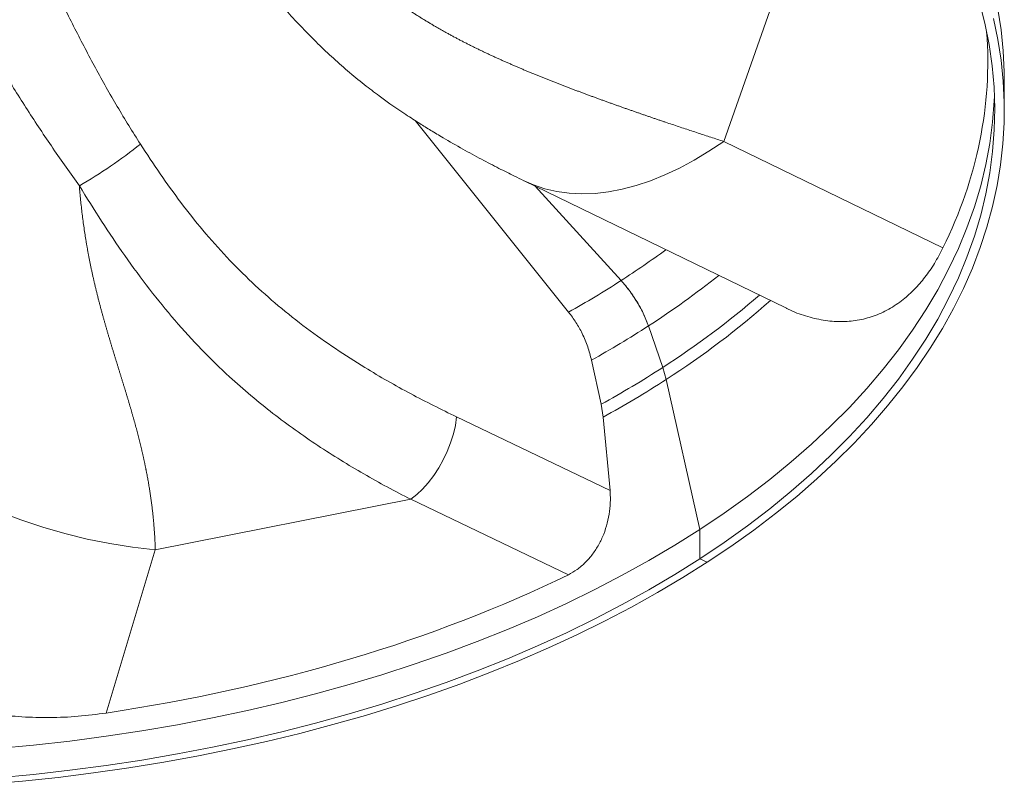
# Model space of a CAD drawing. Units: millimetres. Extents: x 276 to 9625, y -7429 to -743.
# Drawn here: x 3913 to 4068, y -5280 to -5160 of the extents above; entities that cross this region are included whole.
import ezdxf

# ---------------------------------------------------------------- set-up
doc = ezdxf.new("R2010")
doc.units = ezdxf.units.MM
doc.layers.add('Flowair1', color=7, linetype='Continuous')

msp = doc.modelspace()

# ---------------------------------------------------------------- linework, layer by layer
at = {"layer": 'Flowair1', "linetype": 'Continuous', "lineweight": 15}
for p, q in [((4032.201, -5155.01), (4023.688, -5179.163)), ((4067.761, -5174.373), (4067.761, -5169.606)), ((3975.224, -5175.89), (3999.319, -5205.984)), ((4023.688, -5179.163), (4058.124, -5195.895)), ((3992.341, -5185.37), (3992.281, -5185.34)), ((3992.341, -5185.37), (4033.414, -5205.326)), ((4007.562, -5201.025), (3994.04, -5186.195)), ((3994.049, -5186.2), (4007.562, -5201.025)), ((4011.847, -5208.157), (4014.113, -5214.668)), ((4014.113, -5214.668), (4011.847, -5208.157)), ((4004.432, -5220.463), (4002.915, -5213.523)), ((4014.113, -5214.668), (4014.656, -5216.56)), ((4014.656, -5216.56), (4014.113, -5214.668)), ((4014.656, -5216.56), (4019.946, -5240.123)), ((4019.946, -5240.123), (4014.656, -5216.56)), ((4004.748, -5222.484), (4004.432, -5220.463)), ((3981.726, -5222.462), (4005.818, -5233.99)), ((4005.818, -5233.99), (4004.748, -5222.484)), ((3974.513, -5235.398), (3934.38, -5243.337)), ((3999.274, -5247.247), (3974.513, -5235.398)), ((4019.946, -5244.728), (4019.946, -5240.123)), ((3934.38, -5243.337), (3926.676, -5268.979)), ((4019.946, -5244.728), (4021.097, -5245.284))]:
    msp.add_line(p, q, dxfattribs=at)
at = {"layer": 'Flowair1', "linetype": 'Continuous', "lineweight": 15, "flags": 128}
for points in [[(4058.307, -5135.902), (4060.022, -5139.038), (4061.568, -5142.204), (4062.945, -5145.396), (4064.151, -5148.611), (4065.185, -5151.845), (4066.046, -5155.097), (4066.733, -5158.362), (4067.246, -5161.638), (4067.583, -5164.921), (4067.745, -5168.209), (4067.761, -5169.606)], [(4063.854, -5157.269), (4064.702, -5160.594), (4065.368, -5163.934), (4065.85, -5167.284), (4066.147, -5170.641), (4066.26, -5174.001), (4066.188, -5177.363), (4065.932, -5180.721), (4065.49, -5184.073), (4064.865, -5187.415), (4064.057, -5190.743), (4063.066, -5194.056), (4061.893, -5197.348), (4060.54, -5200.618), (4059.009, -5203.861), (4057.299, -5207.074), (4055.414, -5210.255), (4053.355, -5213.399), (4051.124, -5216.504), (4048.724, -5219.566), (4046.157, -5222.583), (4043.425, -5225.552), (4040.531, -5228.469), (4037.478, -5231.331), (4034.27, -5234.136), (4030.909, -5236.881), (4027.399, -5239.563), (4023.743, -5242.18), (4019.946, -5244.728)], [(4066.046, -5159.863), (4066.733, -5163.129), (4067.246, -5166.404), (4067.583, -5169.688), (4067.745, -5172.976), (4067.732, -5176.265), (4067.544, -5179.553), (4067.18, -5182.835), (4066.641, -5186.11), (4065.927, -5189.373), (4065.04, -5192.622), (4063.981, -5195.854), (4062.749, -5199.065), (4061.346, -5202.253), (4059.774, -5205.415), (4058.034, -5208.547), (4056.128, -5211.647), (4054.058, -5214.711), (4051.824, -5217.737), (4049.431, -5220.722), (4046.88, -5223.663), (4044.172, -5226.558), (4041.312, -5229.402), (4038.301, -5232.195), (4035.143, -5234.933), (4031.84, -5237.613), (4028.396, -5240.233), (4024.814, -5242.791), (4021.097, -5245.284)], [(4066.218, -5172.07), (4066.188, -5172.757), (4065.932, -5176.115), (4065.49, -5179.467), (4064.865, -5182.809), (4064.057, -5186.138), (4063.066, -5189.45), (4061.893, -5192.743), (4060.54, -5196.012), (4059.009, -5199.256), (4057.299, -5202.469), (4055.414, -5205.649), (4053.355, -5208.793), (4051.124, -5211.898), (4048.724, -5214.961), (4046.157, -5217.978), (4043.425, -5220.947), (4040.531, -5223.864), (4037.478, -5226.726), (4034.27, -5229.531), (4030.909, -5232.276), (4027.399, -5234.958), (4023.743, -5237.575), (4019.946, -5240.123)], [(4023.688, -5179.163), (4021.364, -5180.711), (4019.045, -5182.106), (4016.739, -5183.345), (4014.45, -5184.423), (4012.184, -5185.338), (4009.948, -5186.088), (4007.747, -5186.671), (4005.587, -5187.085), (4003.473, -5187.33), (4001.41, -5187.404), (3999.405, -5187.307), (3997.462, -5187.041), (3995.586, -5186.604), (3993.782, -5185.999), (3992.341, -5185.37)], [(3974.513, -5235.398), (3975.454, -5234.664), (3976.378, -5233.789), (3977.27, -5232.787), (3978.116, -5231.674), (3978.901, -5230.468), (3979.614, -5229.19), (3980.242, -5227.86), (3980.775, -5226.5), (3981.205, -5225.132), (3981.523, -5223.779), (3981.726, -5222.462)], [(3934.38, -5243.337), (3930.809, -5242.921), (3927.246, -5242.356), (3923.701, -5241.644), (3920.182, -5240.786), (3916.698, -5239.785), (3913.258, -5238.643), (3909.871, -5237.364)], [(4019.946, -5240.123), (4016.01, -5242.6), (4011.94, -5245.004), (4007.74, -5247.332), (4003.414, -5249.582), (3998.967, -5251.752), (3994.402, -5253.839), (3989.725, -5255.841), (3984.941, -5257.757), (3980.053, -5259.585), (3975.068, -5261.321), (3969.99, -5262.966), (3964.824, -5264.517), (3959.575, -5265.972), (3954.249, -5267.331), (3948.851, -5268.591), (3943.386, -5269.752), (3937.86, -5270.812), (3932.279, -5271.77), (3926.648, -5272.626), (3920.973, -5273.378), (3915.259, -5274.025), (3909.513, -5274.568)], [(4019.946, -5244.728), (4016.01, -5247.205), (4011.94, -5249.609), (4007.74, -5251.937), (4003.414, -5254.187), (3998.967, -5256.357), (3994.402, -5258.444), (3989.725, -5260.447), (3984.941, -5262.363), (3980.053, -5264.19), (3975.068, -5265.927), (3969.99, -5267.571), (3964.824, -5269.122), (3959.575, -5270.577), (3954.249, -5271.936), (3948.851, -5273.196), (3943.386, -5274.357), (3937.86, -5275.417), (3932.279, -5276.375), (3926.648, -5277.231), (3920.973, -5277.983), (3915.259, -5278.631), (3909.513, -5279.173)], [(4021.097, -5245.284), (4017.248, -5247.709), (4013.272, -5250.066), (4009.173, -5252.35), (4004.953, -5254.56), (4000.618, -5256.694), (3996.17, -5258.751), (3991.616, -5260.727), (3986.957, -5262.621), (3982.201, -5264.431), (3977.349, -5266.156), (3972.408, -5267.794), (3967.382, -5269.344), (3962.276, -5270.803), (3957.094, -5272.171), (3951.842, -5273.446), (3946.524, -5274.627), (3941.146, -5275.713), (3935.712, -5276.703), (3930.228, -5277.596), (3924.7, -5278.391), (3919.131, -5279.087), (3913.528, -5279.684), (3907.895, -5280.181)]]:
    msp.add_lwpolyline(points, dxfattribs=at)
at = {"layer": 'Flowair1', "linetype": 'Continuous', "lineweight": 15}
for centre, radius, start, end in [((3880.39, -5114.388), 83.181, 300.37445, 308.38942), ((3933.257, -5085.864), 137.053, 302.83123, 306.39917), ((3937.603, -5093.096), 136.935, 302.83252, 308.52953), ((3924.649, -5072.529), 152.924, 299.22733, 302.83238), ((3940.933, -5101.085), 135.116, 302.79342, 310.83273), ((3941.914, -5103.576), 134.376, 302.77423, 311.53579), ((3925.966, -5075.327), 158.175, 299.10957, 302.88459), ((3926.465, -5079.225), 161.328, 298.8998, 302.90776), ((3926.561, -5080.453), 162.129, 298.83243, 302.91275)]:
    msp.add_arc(centre, radius, start, end, dxfattribs=at)
for centre, major_axis, ratio, start_param, end_param in [((3882.693, -5166.833), (182.474, 0.314), 0.5827853, 6.003436, 6.3264526), ((3882.442, -5166.704), (182.473, 1.463), 0.5790282, 4.952598, 5.4025902)]:
    msp.add_ellipse(centre, major_axis=major_axis, ratio=ratio, start_param=start_param, end_param=end_param, dxfattribs=at)
for points, knots in [([(3913.795, -5107.536), (3914.217, -5108.136), (3915.929, -5110.566), (3918.983, -5114.738), (3922.926, -5120.002), (3926.835, -5125.05), (3930.845, -5130.078), (3935.11, -5135.295), (3939.928, -5141.07), (3944.635, -5146.626), (3948.795, -5151.534), (3952.013, -5155.317), (3954.727, -5158.372), (3957.209, -5161.054), (3959.583, -5163.486), (3962.051, -5165.845), (3964.576, -5168.088), (3967.091, -5170.153), (3969.33, -5171.854), (3971.51, -5173.425), (3973.635, -5174.875), (3975.786, -5176.263), (3977.723, -5177.465), (3979.979, -5178.819), (3982.643, -5180.346), (3985.581, -5181.945), (3988.291, -5183.355), (3990.512, -5184.473), (3991.794, -5185.1), (3992.281, -5185.339)], [0, 0, 0, 0, 0.0196985, 0.0797825, 0.1382538, 0.1952643, 0.2497817, 0.3092923, 0.3742721, 0.4494648, 0.5025346, 0.5450373, 0.5812272, 0.6108927, 0.641935, 0.6713584, 0.7014815, 0.731545, 0.7576943, 0.7761513, 0.803163, 0.8263959, 0.8448144, 0.8652357, 0.8981047, 0.9291167, 0.9579312, 0.9839949, 1, 1, 1, 1]), ([(3905.7, -5122.436), (3906.539, -5125.006), (3908.308, -5130.424), (3911.358, -5138.615), (3914.812, -5146.986), (3918.319, -5154.589), (3921.727, -5161.463), (3924.963, -5167.637), (3928.365, -5173.714), (3930.819, -5177.629), (3932.045, -5179.586)], [0, 0, 0, 0, 0.1293977, 0.2726995, 0.4160945, 0.5593812, 0.6695381, 0.779789, 0.8899567, 1, 1, 1, 1]), ([(3922.45, -5186.152), (3921.059, -5184.19), (3918.277, -5180.265), (3914.276, -5174.225), (3910.425, -5168.086), (3906.278, -5161.074), (3901.992, -5153.11), (3897.735, -5144.154), (3894.02, -5135.464), (3891.866, -5129.744), (3890.864, -5127.082)], [0, 0, 0, 0, 0.1072212, 0.2145576, 0.3219478, 0.4292429, 0.5766562, 0.7242183, 0.8716665, 1, 1, 1, 1]), ([(3960.414, -5147.042), (3960.953, -5147.582), (3961.761, -5148.391), (3962.86, -5149.444), (3963.691, -5150.223), (3964.532, -5150.992), (3965.382, -5151.749), (3966.098, -5152.371), (3966.676, -5152.863), (3967.112, -5153.228), (3967.551, -5153.591), (3967.992, -5153.951), (3968.435, -5154.308), (3968.882, -5154.662), (3969.331, -5155.012), (3969.782, -5155.36), (3970.236, -5155.705), (3970.694, -5156.046), (3971.153, -5156.385), (3971.616, -5156.72), (3972.08, -5157.052), (3972.547, -5157.381), (3973.016, -5157.706), (3973.486, -5158.027), (3973.88, -5158.291), (3974.196, -5158.501), (3974.512, -5158.71), (3974.829, -5158.917), (3975.147, -5159.122), (3975.466, -5159.326), (3975.786, -5159.528), (3976.106, -5159.729), (3976.347, -5159.878), (3976.588, -5160.027), (3976.911, -5160.224), (3977.234, -5160.42), (3977.558, -5160.614), (3977.882, -5160.807), (3978.207, -5160.998), (3978.534, -5161.187), (3978.86, -5161.376), (3979.188, -5161.563), (3979.516, -5161.748), (3979.763, -5161.886), (3980.01, -5162.024), (3980.34, -5162.206), (3980.67, -5162.387), (3981.002, -5162.567), (3981.333, -5162.745), (3981.666, -5162.922), (3981.999, -5163.098), (3982.25, -5163.229), (3982.5, -5163.36), (3982.751, -5163.489), (3983.003, -5163.618), (3983.255, -5163.747), (3983.507, -5163.875), (3983.759, -5164.002), (3984.012, -5164.128), (3984.265, -5164.254), (3984.518, -5164.379), (3984.772, -5164.504), (3985.026, -5164.628), (3985.28, -5164.751), (3985.535, -5164.874), (3985.79, -5164.997), (3986.045, -5165.118), (3986.301, -5165.239), (3986.557, -5165.36), (3986.813, -5165.48), (3987.069, -5165.6), (3987.326, -5165.719), (3987.583, -5165.837), (3987.84, -5165.955), (3988.098, -5166.072), (3988.356, -5166.189), (3988.614, -5166.306), (3988.872, -5166.422), (3989.131, -5166.537), (3989.389, -5166.652), (3989.648, -5166.767), (3989.908, -5166.881), (3990.167, -5166.994), (3990.427, -5167.108), (3990.687, -5167.22), (3990.947, -5167.333), (3991.208, -5167.445), (3991.469, -5167.556), (3991.73, -5167.667), (3991.991, -5167.778), (3992.252, -5167.888), (3992.514, -5167.998), (3992.776, -5168.107), (3993.038, -5168.216), (3993.3, -5168.325), (3993.562, -5168.433), (3993.825, -5168.541), (3994.088, -5168.649), (3994.351, -5168.756), (3994.614, -5168.863), (3994.878, -5168.97), (3995.141, -5169.076), (3995.405, -5169.182), (3995.669, -5169.288), (3995.933, -5169.393), (3996.197, -5169.498), (3996.462, -5169.603), (3996.815, -5169.742), (3997.168, -5169.881), (3997.521, -5170.019), (3997.787, -5170.122), (3998.052, -5170.225), (3998.318, -5170.327), (3998.583, -5170.43), (3998.849, -5170.532), (3999.115, -5170.634), (3999.382, -5170.736), (3999.648, -5170.837), (3999.914, -5170.938), (4000.181, -5171.039), (4000.447, -5171.139), (4000.713, -5171.239), (4000.979, -5171.339), (4001.244, -5171.438), (4001.51, -5171.537), (4001.775, -5171.636), (4002.04, -5171.734), (4002.305, -5171.833), (4002.658, -5171.963), (4003.01, -5172.093), (4003.363, -5172.222), (4003.627, -5172.318), (4003.89, -5172.414), (4004.154, -5172.51), (4004.417, -5172.606), (4004.681, -5172.701), (4004.944, -5172.796), (4005.206, -5172.891), (4005.469, -5172.986), (4005.732, -5173.08), (4005.994, -5173.174), (4006.344, -5173.299), (4006.78, -5173.455), (4007.303, -5173.64), (4007.825, -5173.825), (4008.347, -5174.009), (4008.868, -5174.191), (4009.388, -5174.373), (4009.907, -5174.554), (4010.426, -5174.735), (4010.944, -5174.914), (4011.462, -5175.092), (4011.978, -5175.27), (4012.494, -5175.447), (4013.01, -5175.623), (4013.524, -5175.798), (4014.038, -5175.973), (4014.723, -5176.204), (4015.577, -5176.492), (4016.599, -5176.835), (4017.619, -5177.175), (4018.636, -5177.512), (4019.651, -5177.847), (4020.664, -5178.18), (4021.674, -5178.51), (4022.682, -5178.838), (4023.352, -5179.054), (4023.688, -5179.163)], [0, 0, 0, 0, 0.03150396, 0.04718538, 0.06288741, 0.0785781, 0.09427314, 0.1099705, 0.11781178, 0.12565918, 0.13350616, 0.14135635, 0.1492077, 0.15706004, 0.16491604, 0.17277429, 0.18063571, 0.18850134, 0.19637076, 0.20424449, 0.21211714, 0.21997979, 0.22783258, 0.23567662, 0.24351213, 0.24742643, 0.25133902, 0.25915772, 0.26306419, 0.26696856, 0.2747723, 0.27867164, 0.28256936, 0.2864649, 0.29035885, 0.29814256, 0.30203209, 0.30592057, 0.31369253, 0.31757631, 0.32145909, 0.32922101, 0.33310019, 0.33697884, 0.34085577, 0.34473178, 0.35248134, 0.35635461, 0.36022744, 0.36797031, 0.37184084, 0.37571037, 0.37957967, 0.38344838, 0.3873169, 0.39118458, 0.39505186, 0.39891897, 0.40278585, 0.40665202, 0.41051858, 0.41438454, 0.41825065, 0.42211657, 0.42598242, 0.42984848, 0.43371451, 0.43758057, 0.44144698, 0.44531377, 0.4491803, 0.45304761, 0.4569153, 0.46078315, 0.46465146, 0.46852042, 0.47239016, 0.4762602, 0.48013092, 0.48400252, 0.48787489, 0.49174813, 0.49562198, 0.49949705, 0.50337298, 0.50724982, 0.5111278, 0.51500681, 0.51888727, 0.52276862, 0.52665148, 0.53053554, 0.5344211, 0.53830801, 0.5421965, 0.54608642, 0.54997797, 0.55387102, 0.55776586, 0.56166247, 0.56556088, 0.56946095, 0.57336308, 0.57726694, 0.581173, 0.58508103, 0.58899092, 0.59290298, 0.60073394, 0.6046526, 0.60857345, 0.61249692, 0.61642308, 0.62035147, 0.62428186, 0.62821536, 0.63215158, 0.63609003, 0.64003045, 0.64397019, 0.64790773, 0.65184314, 0.65577688, 0.65970921, 0.6636397, 0.66756805, 0.67149541, 0.67542126, 0.67934546, 0.68718976, 0.69110983, 0.69502846, 0.69894604, 0.7028629, 0.70677831, 0.71069223, 0.7146058, 0.71851845, 0.72242981, 0.72633995, 0.73025021, 0.73415916, 0.74197503, 0.74978831, 0.75759915, 0.76540828, 0.77321567, 0.78102177, 0.78882687, 0.79663127, 0.80443513, 0.81223885, 0.82004263, 0.82784667, 0.83565133, 0.84345659, 0.85126297, 0.85907049, 0.87468982, 0.89031619, 0.90595106, 0.92159552, 0.93725084, 0.95291806, 0.96859814, 0.9842918, 1, 1, 1, 1]), ([(3932.045, -5179.586), (3933.072, -5181.151), (3935.126, -5184.282), (3938.388, -5188.813), (3941.865, -5193.218), (3945.6, -5197.41), (3949.564, -5201.367), (3953.75, -5205.084), (3958.135, -5208.542), (3962.685, -5211.765), (3968.128, -5215.246), (3974.472, -5218.885), (3979.308, -5221.27), (3981.726, -5222.462)], [0, 0, 0, 0, 0.0785026, 0.1570377, 0.2354722, 0.3170405, 0.3987352, 0.4803268, 0.5659514, 0.6516718, 0.7373456, 0.8686577, 1, 1, 1, 1]), ([(3922.45, -5186.152), (3922.512, -5186.892), (3922.606, -5188.002), (3922.763, -5189.473), (3922.891, -5190.572), (3923.03, -5191.667), (3923.182, -5192.758), (3923.319, -5193.664), (3923.433, -5194.387), (3923.522, -5194.928), (3923.614, -5195.467), (3923.709, -5196.005), (3923.806, -5196.543), (3923.906, -5197.079), (3924.009, -5197.613), (3924.115, -5198.147), (3924.222, -5198.679), (3924.334, -5199.21), (3924.447, -5199.739), (3924.562, -5200.267), (3924.681, -5200.794), (3924.801, -5201.318), (3924.924, -5201.84), (3925.048, -5202.359), (3925.153, -5202.79), (3925.239, -5203.134), (3925.324, -5203.476), (3925.411, -5203.818), (3925.498, -5204.158), (3925.586, -5204.498), (3925.675, -5204.836), (3925.764, -5205.173), (3925.832, -5205.426), (3925.9, -5205.677), (3925.991, -5206.012), (3926.082, -5206.346), (3926.174, -5206.678), (3926.267, -5207.01), (3926.36, -5207.341), (3926.453, -5207.67), (3926.546, -5207.999), (3926.641, -5208.326), (3926.735, -5208.653), (3926.807, -5208.897), (3926.878, -5209.141), (3926.973, -5209.465), (3927.068, -5209.787), (3927.164, -5210.109), (3927.26, -5210.43), (3927.356, -5210.75), (3927.452, -5211.069), (3927.524, -5211.308), (3927.596, -5211.546), (3927.668, -5211.783), (3927.741, -5212.02), (3927.813, -5212.256), (3927.885, -5212.492), (3927.957, -5212.728), (3928.029, -5212.962), (3928.101, -5213.197), (3928.173, -5213.43), (3928.245, -5213.663), (3928.317, -5213.896), (3928.389, -5214.128), (3928.46, -5214.36), (3928.532, -5214.591), (3928.603, -5214.822), (3928.674, -5215.052), (3928.745, -5215.281), (3928.816, -5215.51), (3928.887, -5215.739), (3928.958, -5215.967), (3929.028, -5216.194), (3929.098, -5216.421), (3929.168, -5216.648), (3929.237, -5216.874), (3929.307, -5217.1), (3929.376, -5217.325), (3929.445, -5217.549), (3929.513, -5217.773), (3929.582, -5217.997), (3929.65, -5218.22), (3929.718, -5218.443), (3929.785, -5218.665), (3929.852, -5218.887), (3929.919, -5219.108), (3929.985, -5219.329), (3930.051, -5219.55), (3930.117, -5219.77), (3930.183, -5219.989), (3930.248, -5220.208), (3930.312, -5220.427), (3930.377, -5220.645), (3930.441, -5220.862), (3930.504, -5221.08), (3930.567, -5221.297), (3930.63, -5221.513), (3930.692, -5221.729), (3930.754, -5221.945), (3930.815, -5222.16), (3930.876, -5222.375), (3930.937, -5222.589), (3930.997, -5222.803), (3931.056, -5223.016), (3931.116, -5223.229), (3931.174, -5223.442), (3931.233, -5223.654), (3931.31, -5223.937), (3931.386, -5224.218), (3931.461, -5224.499), (3931.517, -5224.709), (3931.572, -5224.919), (3931.627, -5225.129), (3931.681, -5225.338), (3931.735, -5225.547), (3931.788, -5225.755), (3931.841, -5225.963), (3931.894, -5226.171), (3931.945, -5226.378), (3931.996, -5226.584), (3932.047, -5226.79), (3932.097, -5226.996), (3932.147, -5227.2), (3932.195, -5227.405), (3932.244, -5227.608), (3932.292, -5227.811), (3932.339, -5228.014), (3932.385, -5228.216), (3932.446, -5228.484), (3932.506, -5228.751), (3932.565, -5229.017), (3932.609, -5229.216), (3932.652, -5229.415), (3932.694, -5229.613), (3932.736, -5229.81), (3932.778, -5230.007), (3932.818, -5230.203), (3932.858, -5230.399), (3932.898, -5230.594), (3932.937, -5230.789), (3932.975, -5230.983), (3933.026, -5231.242), (3933.088, -5231.563), (3933.159, -5231.947), (3933.229, -5232.329), (3933.296, -5232.709), (3933.361, -5233.087), (3933.424, -5233.464), (3933.485, -5233.838), (3933.544, -5234.21), (3933.6, -5234.581), (3933.654, -5234.95), (3933.707, -5235.317), (3933.757, -5235.683), (3933.805, -5236.047), (3933.851, -5236.409), (3933.895, -5236.77), (3933.951, -5237.248), (3934.016, -5237.842), (3934.087, -5238.549), (3934.15, -5239.25), (3934.206, -5239.945), (3934.255, -5240.635), (3934.296, -5241.319), (3934.331, -5241.997), (3934.359, -5242.671), (3934.373, -5243.115), (3934.38, -5243.337)], [0, 0, 0, 0, 0.031504, 0.0471854, 0.0628874, 0.0785781, 0.0942732, 0.1099705, 0.1178118, 0.1256592, 0.1335062, 0.1413564, 0.1492078, 0.15706, 0.164916, 0.1727743, 0.1806357, 0.1885014, 0.1963708, 0.2042446, 0.2121172, 0.2199798, 0.2278326, 0.2356766, 0.2435121, 0.2474265, 0.251339, 0.2591578, 0.2630642, 0.2669686, 0.2747723, 0.2786717, 0.2825694, 0.2864649, 0.2903589, 0.2981426, 0.3020322, 0.3059206, 0.3136926, 0.3175763, 0.3214591, 0.329221, 0.3331003, 0.3369788, 0.3408558, 0.3447318, 0.3524813, 0.3563546, 0.3602274, 0.3679703, 0.3718408, 0.3757104, 0.3795797, 0.3834484, 0.3873169, 0.3911846, 0.3950518, 0.398919, 0.4027858, 0.406652, 0.4105185, 0.4143846, 0.4182507, 0.4221166, 0.4259825, 0.4298485, 0.4337145, 0.4375806, 0.441447, 0.4453138, 0.4491804, 0.4530477, 0.4569153, 0.4607831, 0.4646515, 0.4685204, 0.4723901, 0.4762602, 0.4801309, 0.4840026, 0.4878749, 0.4917481, 0.495622, 0.4994971, 0.503373, 0.5072498, 0.5111278, 0.5150069, 0.5188873, 0.5227686, 0.5266514, 0.5305355, 0.5344211, 0.538308, 0.5421965, 0.5460864, 0.549978, 0.5538711, 0.5577659, 0.5616625, 0.5655609, 0.5694609, 0.5733631, 0.577267, 0.581173, 0.585081, 0.5889909, 0.592903, 0.6007339, 0.6046526, 0.6085735, 0.6124969, 0.6164231, 0.6203515, 0.6242819, 0.6282154, 0.6321516, 0.63609, 0.6400305, 0.6439702, 0.6479077, 0.6518431, 0.6557769, 0.6597092, 0.6636397, 0.667568, 0.6714954, 0.6754212, 0.6793454, 0.6871898, 0.6911099, 0.6950284, 0.6989461, 0.7028629, 0.7067783, 0.7106922, 0.7146058, 0.7185184, 0.7224298, 0.72634, 0.7302502, 0.7341592, 0.741975, 0.7497883, 0.7575992, 0.7654083, 0.7732156, 0.7810218, 0.7888269, 0.7966312, 0.8044352, 0.8122389, 0.8200426, 0.8278467, 0.8356513, 0.8434567, 0.851263, 0.8590705, 0.8746898, 0.8903162, 0.905951, 0.9215955, 0.9372508, 0.952918, 0.9685981, 0.9842918, 1, 1, 1, 1]), ([(3974.513, -5235.398), (3973.277, -5234.758), (3970.808, -5233.479), (3967.137, -5231.425), (3963.502, -5229.26), (3959.909, -5226.964), (3956.359, -5224.522), (3952.854, -5221.916), (3949.405, -5219.133), (3945.641, -5215.826), (3941.628, -5211.917), (3937.429, -5207.315), (3933.411, -5202.38), (3929.581, -5197.152), (3925.926, -5191.718), (3923.604, -5188), (3922.45, -5186.152)], [0, 0, 0, 0, 0.0625393, 0.124918, 0.187165, 0.2493225, 0.3114511, 0.373635, 0.4362142, 0.4986668, 0.5823688, 0.6655741, 0.7486931, 0.8330996, 0.9169945, 1, 1, 1, 1]), ([(4033.424, -5205.306), (4033.556, -5205.378), (4034.587, -5205.941), (4036.567, -5206.634), (4039.33, -5207.324), (4042.057, -5207.54), (4044.686, -5207.325), (4047.216, -5206.68), (4049.636, -5205.592), (4051.797, -5204.144), (4053.683, -5202.436), (4055.323, -5200.536), (4056.825, -5198.375), (4057.691, -5196.721), (4058.124, -5195.895)], [0, 0, 0, 0, 0.0136092, 0.1062875, 0.2015222, 0.2967517, 0.3894932, 0.4822329, 0.5778282, 0.6734261, 0.7542514, 0.8350803, 0.9175378, 1, 1, 1, 1]), ([(4007.562, -5201.025), (4008.046, -5201.589), (4009.027, -5202.734), (4010.207, -5204.564), (4011.173, -5206.388), (4011.621, -5207.563), (4011.847, -5208.157)], [0, 0, 0, 0, 0.26459707, 0.5368632, 0.76597134, 1, 1, 1, 1]), ([(4011.847, -5208.157), (4011.588, -5207.486), (4011.063, -5206.124), (4010.009, -5204.235), (4008.841, -5202.506), (4007.992, -5201.522), (4007.562, -5201.025)], [0, 0, 0, 0, 0.2645548, 0.5367837, 0.765932, 1, 1, 1, 1]), ([(4002.915, -5213.523), (4002.735, -5212.82), (4002.37, -5211.394), (4001.515, -5209.402), (4000.502, -5207.565), (3999.716, -5206.515), (3999.319, -5205.984)], [0, 0, 0, 0, 0.2610007, 0.529514, 0.7620808, 1, 1, 1, 1]), ([(3999.274, -5247.247), (3999.741, -5246.988), (4000.675, -5246.472), (4001.96, -5245.366), (4003.107, -5244.042), (4004.082, -5242.529), (4004.856, -5240.873), (4005.43, -5239.116), (4005.78, -5237.298), (4005.916, -5235.565), (4005.849, -5234.482), (4005.818, -5233.99)], [0, 0, 0, 0, 0.113096, 0.2261725, 0.3393504, 0.4525332, 0.5644302, 0.676347, 0.7906339, 0.9049409, 1, 1, 1, 1]), ([(3873.972, -5250.586), (3875.122, -5251.78), (3877.421, -5254.166), (3881.264, -5257.417), (3885.393, -5260.38), (3889.776, -5262.972), (3894.332, -5265.15), (3899.071, -5266.928), (3904.001, -5268.29), (3908.824, -5269.17), (3913.436, -5269.628), (3917.832, -5269.739), (3922.258, -5269.554), (3925.204, -5269.171), (3926.676, -5268.979)], [0, 0, 0, 0, 0.0858909, 0.1717778, 0.2600337, 0.3482851, 0.4342305, 0.5201743, 0.6087644, 0.697357, 0.7722597, 0.8471655, 0.9235806, 1, 1, 1, 1])]:
    msp.add_open_spline(points, degree=3, knots=knots, dxfattribs=at)

doc.saveas('drawing.dxf')
